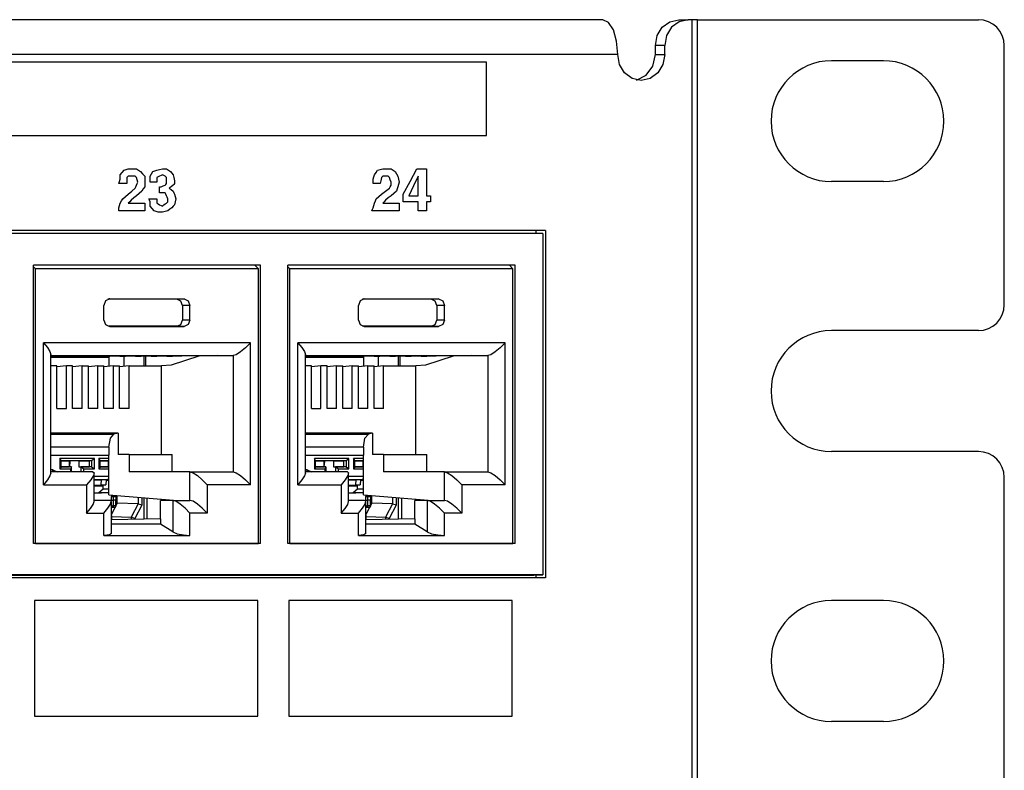
# Paper-space layout 'Layout1' of a CAD drawing. Extents: x 0.7 to 19.7, y 5.1 to 15.5.
# Drawn here: x 17.4 to 19.7, y 6.8 to 8.6 of the extents above; entities that cross this region are included whole.
import ezdxf

# ---------------------------------------------------------------- set-up
doc = ezdxf.new("R2010")
doc.units = 0
doc.header["$MEASUREMENT"] = 0
doc.layers.add('1', color=7, linetype='Continuous')

psp = doc.layouts.get("Layout1")

# ---------------------------------------------------------------- linework, layer by layer
at = {"layer": '1', "color": 18, "linetype": 'Continuous'}
for p, q in [((18.7887, 8.5748), (10.7074, 8.5748)), ((18.8018, 8.5686), (18.7887, 8.5748)), ((18.926, 8.5572), (18.9437, 8.5702)), ((18.9437, 8.5702), (18.9645, 8.5748)), ((18.9652, 8.5702), (18.9476, 8.5572)), ((18.9645, 8.5748), (18.986, 8.5748)), ((18.986, 8.5748), (18.9652, 8.5702)), ((18.9951, 8.5748), (18.986, 8.5748)), ((18.9951, 5.1048), (18.9951, 8.5748)), ((19.0013, 8.5748), (18.9951, 8.5748)), ((19.0078, 8.5748), (19.0013, 8.5748)), ((19.0078, 5.1048), (19.0078, 8.5748)), ((19.0078, 8.5748), (19.6578, 8.5748)), ((18.8129, 8.5511), (18.8018, 8.5686)), ((18.8203, 8.5248), (18.8129, 8.5511)), ((18.9142, 8.5378), (18.926, 8.5572)), ((18.9476, 8.5572), (18.9358, 8.5378)), ((18.8229, 8.4938), (18.8203, 8.5248)), ((18.9101, 8.5148), (18.9142, 8.5378)), ((18.9358, 8.5378), (18.9317, 8.5148)), ((18.9101, 8.4938), (18.9101, 8.5148)), ((18.9317, 8.5148), (18.9101, 8.5148)), ((18.9317, 8.4938), (18.9317, 8.5148)), ((19.7178, 7.9148), (19.7178, 8.5148)), ((18.8229, 8.4938), (10.7341, 8.4938)), ((18.827, 8.4708), (18.8229, 8.4938)), ((18.9045, 8.4673), (18.9101, 8.4938)), ((18.9101, 8.4938), (18.9317, 8.4938)), ((18.9317, 8.4938), (18.9275, 8.4708)), ((19.4378, 8.4798), (19.3178, 8.4798)), ((18.5189, 8.4767), (16.8642, 8.4767)), ((18.5189, 8.3915), (18.5189, 8.4767)), ((18.8388, 8.4514), (18.827, 8.4708)), ((18.8889, 8.4463), (18.9045, 8.4673)), ((18.9275, 8.4708), (18.9157, 8.4514)), ((18.8565, 8.4384), (18.8388, 8.4514)), ((18.8773, 8.4338), (18.8565, 8.4384)), ((18.8665, 8.435), (18.8889, 8.4463)), ((18.8981, 8.4384), (18.8773, 8.4338)), ((18.9157, 8.4514), (18.8981, 8.4384)), ((18.5189, 8.3063), (18.5189, 8.3915)), ((16.8642, 8.3063), (18.5189, 8.3063)), ((17.6807, 8.2264), (17.6854, 8.2281)), ((17.6854, 8.2281), (17.6901, 8.2298)), ((17.6901, 8.2298), (17.6949, 8.2298)), ((17.6949, 8.2298), (17.6996, 8.2298)), ((17.6996, 8.2298), (17.7043, 8.2298)), ((17.7043, 8.2298), (17.7091, 8.2298)), ((17.7091, 8.2298), (17.7138, 8.2264)), ((17.7563, 8.2264), (17.7626, 8.2281)), ((17.7626, 8.2281), (17.7689, 8.2298)), ((17.7689, 8.2298), (17.7737, 8.2298)), ((17.7737, 8.2298), (17.7784, 8.2298)), ((17.7784, 8.2298), (17.7831, 8.2264)), ((18.2666, 8.2264), (18.2729, 8.2281)), ((18.2729, 8.2281), (18.2792, 8.2298)), ((18.2792, 8.2298), (18.2824, 8.2298)), ((18.2824, 8.2298), (18.2855, 8.2298)), ((18.2855, 8.2298), (18.2918, 8.2298)), ((18.2918, 8.2298), (18.2982, 8.2298)), ((18.2982, 8.2298), (18.3029, 8.2264)), ((18.3423, 8.2003), (18.358, 8.2298)), ((18.358, 8.2298), (18.3691, 8.2298)), ((18.3691, 8.2298), (18.3801, 8.2298)), ((18.3801, 8.2298), (18.3801, 8.1985)), ((17.6697, 8.2003), (17.6712, 8.2055)), ((17.6712, 8.2159), (17.676, 8.2211)), ((17.6712, 8.2107), (17.6712, 8.2159)), ((17.6712, 8.2055), (17.6712, 8.2107)), ((17.676, 8.2211), (17.6807, 8.2264)), ((17.6886, 8.2107), (17.687, 8.209)), ((17.687, 8.209), (17.687, 8.202)), ((17.6901, 8.2124), (17.6886, 8.2107)), ((17.6949, 8.2124), (17.6901, 8.2124)), ((17.6996, 8.2124), (17.6949, 8.2124)), ((17.7027, 8.2124), (17.6996, 8.2124)), ((17.7059, 8.2124), (17.7027, 8.2124)), ((17.7075, 8.2107), (17.7059, 8.2124)), ((17.7091, 8.209), (17.7075, 8.2107)), ((17.7106, 8.2038), (17.7091, 8.209)), ((17.7138, 8.2264), (17.7185, 8.2229)), ((17.7185, 8.2229), (17.7232, 8.2177)), ((17.7232, 8.2177), (17.728, 8.2124)), ((17.728, 8.2124), (17.728, 8.2055)), ((17.728, 8.2055), (17.728, 8.1985)), ((17.7406, 8.2124), (17.7437, 8.2177)), ((17.7406, 8.2055), (17.7406, 8.2124)), ((17.7406, 8.1985), (17.7406, 8.2055)), ((17.7437, 8.2177), (17.7469, 8.2229)), ((17.7469, 8.2229), (17.7516, 8.2246)), ((17.7516, 8.2246), (17.7563, 8.2264)), ((17.7595, 8.2107), (17.7563, 8.209)), ((17.7563, 8.209), (17.7563, 8.2038)), ((17.7626, 8.2124), (17.7595, 8.2107)), ((17.7658, 8.2142), (17.7626, 8.2124)), ((17.7689, 8.2159), (17.7658, 8.2142)), ((17.7721, 8.2142), (17.7689, 8.2159)), ((17.7752, 8.2124), (17.7721, 8.2142)), ((17.7768, 8.2107), (17.7752, 8.2124)), ((17.7784, 8.209), (17.7768, 8.2107)), ((17.7784, 8.2055), (17.7784, 8.209)), ((17.7784, 8.202), (17.7784, 8.2055)), ((17.7831, 8.2264), (17.7878, 8.2229)), ((17.7878, 8.2229), (17.791, 8.2194)), ((17.791, 8.2194), (17.7941, 8.2159)), ((17.7941, 8.2159), (17.7957, 8.209)), ((17.7957, 8.209), (17.7973, 8.202)), ((18.2572, 8.2055), (18.2588, 8.2107)), ((18.2572, 8.2003), (18.2572, 8.2055)), ((18.2588, 8.2107), (18.2603, 8.2159)), ((18.2603, 8.2159), (18.2635, 8.2211)), ((18.2635, 8.2211), (18.2666, 8.2264)), ((18.2761, 8.209), (18.2745, 8.202)), ((18.2777, 8.2107), (18.2761, 8.209)), ((18.2792, 8.2124), (18.2777, 8.2107)), ((18.2824, 8.2124), (18.2792, 8.2124)), ((18.2855, 8.2124), (18.2824, 8.2124)), ((18.2887, 8.2124), (18.2855, 8.2124)), ((18.2918, 8.2124), (18.2887, 8.2124)), ((18.2934, 8.2107), (18.2918, 8.2124)), ((18.295, 8.209), (18.2934, 8.2107)), ((18.2966, 8.2038), (18.295, 8.209)), ((18.3029, 8.2264), (18.3076, 8.2229)), ((18.3076, 8.2229), (18.3108, 8.2177)), ((18.3108, 8.2177), (18.3139, 8.2124)), ((18.3139, 8.2124), (18.3155, 8.2055)), ((18.3155, 8.2055), (18.3171, 8.1985)), ((18.3612, 8.2124), (18.3502, 8.1898)), ((18.3612, 8.1898), (18.3612, 8.2124)), ((17.6681, 8.1951), (17.6697, 8.2003)), ((17.6775, 8.1951), (17.6681, 8.1951)), ((17.687, 8.1951), (17.6775, 8.1951)), ((17.687, 8.202), (17.687, 8.1951)), ((17.698, 8.1777), (17.7059, 8.1846)), ((17.7059, 8.1846), (17.7075, 8.1881)), ((17.7075, 8.1881), (17.7091, 8.1916)), ((17.7091, 8.1916), (17.7106, 8.1951)), ((17.7122, 8.1985), (17.7106, 8.2038)), ((17.7106, 8.1951), (17.7122, 8.1985)), ((17.7248, 8.1829), (17.7217, 8.1777)), ((17.728, 8.1881), (17.7248, 8.1829)), ((17.728, 8.1985), (17.728, 8.1933)), ((17.728, 8.1933), (17.728, 8.1881)), ((17.7484, 8.1985), (17.7406, 8.1985)), ((17.7563, 8.1985), (17.7484, 8.1985)), ((17.7563, 8.2038), (17.7563, 8.1985)), ((17.7626, 8.1812), (17.7626, 8.1881)), ((17.7626, 8.1881), (17.7642, 8.1881)), ((17.7642, 8.1881), (17.7658, 8.1881)), ((17.7658, 8.1881), (17.7705, 8.1898)), ((17.7705, 8.1898), (17.7752, 8.1916)), ((17.7752, 8.1916), (17.7768, 8.1933)), ((17.7768, 8.1933), (17.7784, 8.1951)), ((17.7784, 8.1985), (17.7784, 8.202)), ((17.7784, 8.1951), (17.7784, 8.1985)), ((17.7894, 8.1881), (17.7847, 8.1846)), ((17.7847, 8.1846), (17.7894, 8.1812)), ((17.7941, 8.1916), (17.7894, 8.1881)), ((17.7957, 8.1933), (17.7941, 8.1916)), ((17.7973, 8.1951), (17.7957, 8.1933)), ((17.7973, 8.202), (17.7973, 8.1985)), ((17.7973, 8.1985), (17.7973, 8.1951)), ((18.2572, 8.1951), (18.2572, 8.2003)), ((18.2651, 8.1951), (18.2572, 8.1951)), ((18.2729, 8.1951), (18.2651, 8.1951)), ((18.2745, 8.202), (18.2729, 8.1951)), ((18.2855, 8.1777), (18.295, 8.1846)), ((18.295, 8.1846), (18.2966, 8.1881)), ((18.2982, 8.1985), (18.2966, 8.2038)), ((18.2966, 8.1881), (18.2982, 8.1916)), ((18.2982, 8.1951), (18.2982, 8.1985)), ((18.2982, 8.1916), (18.2982, 8.1951)), ((18.3123, 8.1829), (18.3108, 8.1777)), ((18.3139, 8.1881), (18.3123, 8.1829)), ((18.3155, 8.1933), (18.3139, 8.1881)), ((18.3171, 8.1985), (18.3155, 8.1933)), ((18.3265, 8.1707), (18.3423, 8.2003)), ((18.3502, 8.1898), (18.3391, 8.1672)), ((18.3612, 8.1672), (18.3612, 8.1898)), ((18.3801, 8.1985), (18.3801, 8.1672)), ((19.4378, 8.1998), (19.3178, 8.1998)), ((17.6744, 8.1551), (17.6775, 8.1603)), ((17.6775, 8.1603), (17.6838, 8.1655)), ((17.6838, 8.1655), (17.6901, 8.1707)), ((17.6901, 8.1707), (17.698, 8.1777)), ((17.7027, 8.162), (17.6964, 8.1568)), ((17.7091, 8.1672), (17.7027, 8.162)), ((17.7154, 8.1725), (17.7091, 8.1672)), ((17.7217, 8.1777), (17.7154, 8.1725)), ((17.739, 8.1568), (17.7374, 8.1603)), ((17.7374, 8.1603), (17.7469, 8.1603)), ((17.7469, 8.1603), (17.7563, 8.1603)), ((17.7563, 8.1603), (17.7563, 8.1551)), ((17.7626, 8.1742), (17.7626, 8.1812)), ((17.7689, 8.1742), (17.7626, 8.1742)), ((17.7752, 8.1742), (17.7689, 8.1742)), ((17.7768, 8.1707), (17.7752, 8.1742)), ((17.7784, 8.1672), (17.7768, 8.1707)), ((17.78, 8.1638), (17.7784, 8.1672)), ((17.7815, 8.1603), (17.78, 8.1638)), ((17.7815, 8.1568), (17.7815, 8.1603)), ((17.7894, 8.1812), (17.7941, 8.1777)), ((17.7941, 8.1777), (17.7957, 8.1742)), ((17.7957, 8.1742), (17.7973, 8.1707)), ((17.7973, 8.1707), (17.7989, 8.1655)), ((17.7989, 8.1655), (17.8004, 8.1603)), ((17.8004, 8.1603), (17.7989, 8.1533)), ((18.2619, 8.1551), (18.2635, 8.1603)), ((18.2635, 8.1603), (18.2698, 8.1655)), ((18.2698, 8.1655), (18.2761, 8.1707)), ((18.2761, 8.1707), (18.2855, 8.1777)), ((18.2918, 8.162), (18.2855, 8.1568)), ((18.2982, 8.1672), (18.2918, 8.162)), ((18.3045, 8.1725), (18.2982, 8.1672)), ((18.3108, 8.1777), (18.3045, 8.1725)), ((18.3265, 8.162), (18.3265, 8.1707)), ((18.3265, 8.1533), (18.3265, 8.162)), ((18.3391, 8.1672), (18.3502, 8.1672)), ((18.3502, 8.1672), (18.3612, 8.1672)), ((18.3801, 8.1672), (18.3848, 8.1672)), ((18.3848, 8.1672), (18.3895, 8.1672)), ((18.3895, 8.1672), (18.3895, 8.1603)), ((18.3895, 8.1603), (18.3895, 8.1533)), ((17.6681, 8.1394), (17.6697, 8.1446)), ((17.6681, 8.1359), (17.6681, 8.1394)), ((17.6697, 8.1446), (17.6712, 8.1499)), ((17.6712, 8.1499), (17.6744, 8.1551)), ((17.6933, 8.1533), (17.6901, 8.1499)), ((17.6901, 8.1499), (17.7091, 8.1499)), ((17.6964, 8.1568), (17.6933, 8.1533)), ((17.7091, 8.1499), (17.728, 8.1499)), ((17.728, 8.1499), (17.728, 8.1412)), ((17.728, 8.1412), (17.728, 8.1325)), ((17.7406, 8.1533), (17.739, 8.1568)), ((17.7406, 8.1481), (17.7406, 8.1533)), ((17.7406, 8.1429), (17.7406, 8.1481)), ((17.7453, 8.1377), (17.7406, 8.1429)), ((17.75, 8.1325), (17.7453, 8.1377)), ((17.7563, 8.1551), (17.7563, 8.1499)), ((17.7563, 8.1499), (17.7595, 8.1481)), ((17.7595, 8.1481), (17.7626, 8.1464)), ((17.7626, 8.1464), (17.7658, 8.1446)), ((17.7658, 8.1446), (17.7689, 8.1429)), ((17.7689, 8.1429), (17.7705, 8.1446)), ((17.7705, 8.1446), (17.7721, 8.1464)), ((17.7721, 8.1464), (17.7752, 8.1481)), ((17.7752, 8.1481), (17.7784, 8.1499)), ((17.7784, 8.1499), (17.78, 8.1516)), ((17.78, 8.1516), (17.7815, 8.1533)), ((17.7815, 8.1533), (17.7815, 8.1568)), ((17.791, 8.1394), (17.7863, 8.1359)), ((17.7941, 8.1429), (17.791, 8.1394)), ((17.7973, 8.1464), (17.7941, 8.1429)), ((17.7989, 8.1533), (17.7973, 8.1464)), ((18.2556, 8.1359), (18.2572, 8.1394)), ((18.2572, 8.1394), (18.2588, 8.1446)), ((18.2588, 8.1446), (18.2603, 8.1499)), ((18.2603, 8.1499), (18.2619, 8.1551)), ((18.2824, 8.1533), (18.2792, 8.1499)), ((18.2792, 8.1499), (18.2982, 8.1499)), ((18.2855, 8.1568), (18.2824, 8.1533)), ((18.2982, 8.1499), (18.3171, 8.1499)), ((18.3171, 8.1499), (18.3171, 8.1412)), ((18.3171, 8.1412), (18.3171, 8.1325)), ((18.3438, 8.1533), (18.3265, 8.1533)), ((18.3612, 8.1533), (18.3438, 8.1533)), ((18.3612, 8.1429), (18.3612, 8.1533)), ((18.3612, 8.1325), (18.3612, 8.1429)), ((18.3848, 8.1533), (18.3801, 8.1533)), ((18.3801, 8.1533), (18.3801, 8.1429)), ((18.3801, 8.1429), (18.3801, 8.1325)), ((18.3895, 8.1533), (18.3848, 8.1533)), ((17.6681, 8.1325), (17.6681, 8.1359)), ((17.698, 8.1325), (17.6681, 8.1325)), ((17.728, 8.1325), (17.698, 8.1325)), ((17.7547, 8.1307), (17.75, 8.1325)), ((17.7595, 8.129), (17.7547, 8.1307)), ((17.7642, 8.129), (17.7595, 8.129)), ((17.7689, 8.129), (17.7642, 8.129)), ((17.7752, 8.1307), (17.7689, 8.129)), ((17.7815, 8.1325), (17.7752, 8.1307)), ((17.7863, 8.1359), (17.7815, 8.1325)), ((18.254, 8.1325), (18.2556, 8.1359)), ((18.2855, 8.1325), (18.254, 8.1325)), ((18.3171, 8.1325), (18.2855, 8.1325)), ((18.3706, 8.1325), (18.3612, 8.1325)), ((18.3801, 8.1325), (18.3706, 8.1325)), ((18.6557, 8.0863), (15.0431, 8.0863)), ((15.0432, 8.0806), (18.629, 8.0806)), ((18.6498, 8.0797), (15.0494, 8.0797)), ((18.629, 8.0806), (18.6498, 8.0797)), ((18.6341, 8.0804), (18.6341, 8.0863)), ((18.6498, 8.0797), (18.6498, 7.2891)), ((18.6557, 8.0863), (18.6557, 7.2823)), ((17.9961, 8.0067), (17.4704, 8.0067)), ((17.4704, 7.3617), (17.4704, 8.0067)), ((17.475, 7.9982), (17.4704, 8.0028)), ((17.9914, 7.9982), (17.9832, 8.0067)), ((17.9961, 7.3617), (17.9961, 8.0067)), ((18.5852, 8.0067), (18.0595, 8.0067)), ((18.0595, 7.3617), (18.0595, 8.0067)), ((18.0641, 7.9982), (18.0595, 8.0028)), ((18.5805, 7.9982), (18.5723, 8.0067)), ((18.5852, 7.3617), (18.5852, 8.0067)), ((17.475, 7.3617), (17.475, 7.9982)), ((17.9914, 7.9982), (17.475, 7.9982)), ((17.9914, 7.3617), (17.9914, 7.9982)), ((18.5805, 7.9982), (18.0641, 7.9982)), ((18.0641, 7.3617), (18.0641, 7.9982)), ((18.5805, 7.3617), (18.5805, 7.9982)), ((17.6375, 7.9238), (17.6335, 7.9132)), ((17.6335, 7.8792), (17.6335, 7.9132)), ((17.6471, 7.9282), (17.6375, 7.9238)), ((17.8024, 7.9275), (17.643, 7.9275)), ((17.6471, 7.9282), (17.6461, 7.9281)), ((17.6471, 7.9282), (17.8193, 7.9282)), ((17.8193, 7.9282), (17.8024, 7.9275)), ((17.8116, 7.9233), (17.8024, 7.9275)), ((17.8154, 7.9132), (17.8116, 7.9233)), ((17.8329, 7.9132), (17.8154, 7.9132)), ((17.8154, 7.9132), (17.8154, 7.8792)), ((17.8193, 7.9282), (17.829, 7.9238)), ((17.829, 7.9238), (17.8329, 7.9132)), ((17.8329, 7.8792), (17.8329, 7.9132)), ((18.2266, 7.9238), (18.2226, 7.9132)), ((18.2226, 7.8792), (18.2226, 7.9132)), ((18.2362, 7.9282), (18.2266, 7.9238)), ((18.3915, 7.9275), (18.2321, 7.9275)), ((18.2362, 7.9282), (18.2352, 7.9281)), ((18.2362, 7.9282), (18.4084, 7.9282)), ((18.4084, 7.9282), (18.3915, 7.9275)), ((18.4007, 7.9233), (18.3915, 7.9275)), ((18.4045, 7.9132), (18.4007, 7.9233)), ((18.422, 7.9132), (18.4045, 7.9132)), ((18.4045, 7.9132), (18.4045, 7.8792)), ((18.4084, 7.9282), (18.4181, 7.9238)), ((18.4181, 7.9238), (18.422, 7.9132)), ((18.422, 7.8792), (18.422, 7.9132)), ((17.6335, 7.8792), (17.6375, 7.8686)), ((17.6375, 7.8686), (17.6471, 7.8642)), ((17.8024, 7.8649), (17.643, 7.8649)), ((17.6471, 7.8642), (17.6461, 7.8642)), ((17.6471, 7.8642), (17.8193, 7.8642)), ((17.8024, 7.8649), (17.8116, 7.8691)), ((17.8193, 7.8642), (17.8024, 7.8649)), ((17.8116, 7.8691), (17.8154, 7.8792)), ((17.8329, 7.8792), (17.8154, 7.8792)), ((17.829, 7.8686), (17.8193, 7.8642)), ((17.8329, 7.8792), (17.829, 7.8686)), ((18.2226, 7.8792), (18.2266, 7.8686)), ((18.2266, 7.8686), (18.2362, 7.8642)), ((18.3915, 7.8649), (18.2321, 7.8649)), ((18.2362, 7.8642), (18.2352, 7.8642)), ((18.2362, 7.8642), (18.4084, 7.8642)), ((18.3915, 7.8649), (18.4007, 7.8691)), ((18.4084, 7.8642), (18.3915, 7.8649)), ((18.4007, 7.8691), (18.4045, 7.8792)), ((18.422, 7.8792), (18.4045, 7.8792)), ((18.4181, 7.8686), (18.4084, 7.8642)), ((18.422, 7.8792), (18.4181, 7.8686)), ((19.6578, 7.8548), (19.3178, 7.8548)), ((17.4935, 7.4978), (17.4935, 7.8268)), ((17.4935, 7.8268), (17.5027, 7.8157)), ((17.973, 7.8268), (17.4935, 7.8268)), ((17.973, 7.8268), (17.9616, 7.8153)), ((17.973, 7.4978), (17.973, 7.8268)), ((18.0826, 7.8268), (18.0918, 7.8157)), ((18.5621, 7.8268), (18.0826, 7.8268)), ((18.0826, 7.4978), (18.0826, 7.8268)), ((18.5621, 7.8268), (18.5507, 7.8153)), ((18.5621, 7.4978), (18.5621, 7.8268)), ((17.5027, 7.8157), (17.5087, 7.8062)), ((17.5087, 7.8062), (17.5108, 7.7996)), ((17.5108, 7.525), (17.5108, 7.7996)), ((17.5108, 7.7964), (17.5299, 7.7968)), ((17.5108, 7.7968), (17.9331, 7.7968)), ((17.5108, 7.7961), (17.5228, 7.7963)), ((17.5228, 7.7963), (17.5444, 7.7963)), ((17.5252, 7.7959), (17.5444, 7.7963)), ((17.5252, 7.7963), (17.5252, 7.7959)), ((17.5252, 7.7959), (17.5383, 7.7959)), ((17.5383, 7.7959), (17.559, 7.7963)), ((17.559, 7.7963), (17.5807, 7.7963)), ((17.5614, 7.7959), (17.5807, 7.7963)), ((17.5614, 7.7963), (17.5614, 7.7959)), ((17.5614, 7.7959), (17.5746, 7.7959)), ((17.5746, 7.7959), (17.5953, 7.7963)), ((17.5953, 7.7963), (17.6169, 7.7963)), ((17.5977, 7.7963), (17.5977, 7.7959)), ((17.5977, 7.7959), (17.6169, 7.7963)), ((17.5977, 7.7959), (17.6108, 7.7959)), ((17.6451, 7.7931), (17.608, 7.7959)), ((17.6108, 7.7959), (17.6315, 7.7963)), ((17.6315, 7.7963), (17.6532, 7.7963)), ((17.634, 7.7963), (17.634, 7.7959)), ((17.634, 7.7959), (17.6532, 7.7963)), ((17.634, 7.7959), (17.6471, 7.7959)), ((17.6471, 7.7959), (17.6678, 7.7963)), ((17.6678, 7.7963), (17.6894, 7.7963)), ((17.6702, 7.7963), (17.6702, 7.7959)), ((17.6702, 7.7959), (17.6894, 7.7963)), ((17.6702, 7.7959), (17.6833, 7.7959)), ((17.6796, 7.7959), (17.6796, 7.7718)), ((17.6833, 7.7959), (17.7041, 7.7963)), ((17.7041, 7.7963), (17.7257, 7.7963)), ((17.7065, 7.7959), (17.7257, 7.7963)), ((17.7065, 7.7963), (17.7065, 7.7959)), ((17.7065, 7.7959), (17.7196, 7.7959)), ((17.7196, 7.7959), (17.7403, 7.7963)), ((17.7268, 7.7729), (17.7268, 7.796)), ((17.7306, 7.7729), (17.7306, 7.7961)), ((17.7403, 7.7963), (17.7619, 7.7963)), ((17.7427, 7.7959), (17.7619, 7.7963)), ((17.7427, 7.7963), (17.7427, 7.7959)), ((17.7427, 7.7959), (17.7558, 7.7959)), ((17.7558, 7.7959), (17.7766, 7.7963)), ((17.7766, 7.7963), (17.7982, 7.7963)), ((17.779, 7.7959), (17.7982, 7.7963)), ((17.779, 7.7963), (17.779, 7.7959)), ((17.779, 7.7959), (17.7921, 7.7959)), ((17.853, 7.7959), (17.7891, 7.7747)), ((17.7921, 7.7959), (17.8362, 7.7968)), ((17.8956, 7.7968), (17.853, 7.7959)), ((17.94, 7.7991), (17.9331, 7.7968)), ((17.9331, 7.7968), (17.9331, 7.5278)), ((17.95, 7.8056), (17.94, 7.7991)), ((17.9616, 7.8153), (17.95, 7.8056)), ((18.0918, 7.8157), (18.0978, 7.8062)), ((18.0978, 7.8062), (18.0999, 7.7996)), ((18.0999, 7.525), (18.0999, 7.7996)), ((18.0999, 7.7968), (18.5222, 7.7968)), ((18.0999, 7.7964), (18.119, 7.7968)), ((18.0999, 7.7961), (18.1119, 7.7963)), ((18.1119, 7.7963), (18.1335, 7.7963)), ((18.1143, 7.7963), (18.1143, 7.7959)), ((18.1143, 7.7959), (18.1335, 7.7963)), ((18.1143, 7.7959), (18.1274, 7.7959)), ((18.1274, 7.7959), (18.1481, 7.7963)), ((18.1481, 7.7963), (18.1698, 7.7963)), ((18.1505, 7.7963), (18.1505, 7.7959)), ((18.1505, 7.7959), (18.1698, 7.7963)), ((18.1505, 7.7959), (18.1637, 7.7959)), ((18.1637, 7.7959), (18.1844, 7.7963)), ((18.1844, 7.7963), (18.206, 7.7963)), ((18.1868, 7.7959), (18.206, 7.7963)), ((18.1868, 7.7963), (18.1868, 7.7959)), ((18.1868, 7.7959), (18.1999, 7.7959)), ((18.2342, 7.7931), (18.1971, 7.7959)), ((18.1999, 7.7959), (18.2206, 7.7963)), ((18.2206, 7.7963), (18.2423, 7.7963)), ((18.2231, 7.7963), (18.2231, 7.7959)), ((18.2231, 7.7959), (18.2423, 7.7963)), ((18.2231, 7.7959), (18.2362, 7.7959)), ((18.2362, 7.7959), (18.2569, 7.7963)), ((18.2569, 7.7963), (18.2785, 7.7963)), ((18.2593, 7.7963), (18.2593, 7.7959)), ((18.2593, 7.7959), (18.2785, 7.7963)), ((18.2593, 7.7959), (18.2724, 7.7959)), ((18.2687, 7.7959), (18.2687, 7.7718)), ((18.2724, 7.7959), (18.2931, 7.7963)), ((18.2931, 7.7963), (18.3148, 7.7963)), ((18.2956, 7.7959), (18.3148, 7.7963)), ((18.2956, 7.7963), (18.2956, 7.7959)), ((18.2956, 7.7959), (18.3087, 7.7959)), ((18.3087, 7.7959), (18.3294, 7.7963)), ((18.3159, 7.7729), (18.3159, 7.796)), ((18.3197, 7.7729), (18.3197, 7.7961)), ((18.3294, 7.7963), (18.351, 7.7963)), ((18.3318, 7.7963), (18.3318, 7.7959)), ((18.3318, 7.7959), (18.351, 7.7963)), ((18.3318, 7.7959), (18.3449, 7.7959)), ((18.3449, 7.7959), (18.3657, 7.7963)), ((18.3657, 7.7963), (18.3873, 7.7963)), ((18.3681, 7.7963), (18.3681, 7.7959)), ((18.3681, 7.7959), (18.3873, 7.7963)), ((18.3681, 7.7959), (18.3812, 7.7959)), ((18.4421, 7.7959), (18.3782, 7.7747)), ((18.3812, 7.7959), (18.4253, 7.7968)), ((18.4847, 7.7968), (18.4421, 7.7959)), ((18.5291, 7.7991), (18.5222, 7.7968)), ((18.5222, 7.7968), (18.5222, 7.5278)), ((18.5391, 7.8056), (18.5291, 7.7991)), ((18.5507, 7.8153), (18.5391, 7.8056)), ((17.5108, 7.7931), (17.6451, 7.7931)), ((17.525, 7.7729), (17.5108, 7.7729)), ((17.525, 7.6742), (17.525, 7.7729)), ((17.5468, 7.7729), (17.525, 7.771)), ((17.5613, 7.7729), (17.5468, 7.7729)), ((17.5468, 7.6742), (17.5468, 7.7729)), ((17.5613, 7.6742), (17.5613, 7.7729)), ((17.5831, 7.7729), (17.5613, 7.771)), ((17.5831, 7.7729), (17.5976, 7.7729)), ((17.5831, 7.6742), (17.5831, 7.7729)), ((17.6193, 7.7729), (17.5976, 7.771)), ((17.5976, 7.6742), (17.5976, 7.7729)), ((17.6193, 7.7729), (17.6338, 7.7729)), ((17.6193, 7.6742), (17.6193, 7.7729)), ((17.6338, 7.6742), (17.6338, 7.7729)), ((17.6556, 7.7729), (17.6338, 7.771)), ((17.6451, 7.7931), (17.6451, 7.772)), ((17.6556, 7.7729), (17.6701, 7.7729)), ((17.6556, 7.6742), (17.6556, 7.7729)), ((17.6918, 7.7729), (17.6701, 7.771)), ((17.6701, 7.6742), (17.6701, 7.7729)), ((17.6918, 7.7729), (17.7666, 7.7729)), ((17.6918, 7.6742), (17.6918, 7.7729)), ((17.7891, 7.7747), (17.7666, 7.7729)), ((17.7666, 7.5678), (17.7666, 7.7729)), ((18.0999, 7.7931), (18.2342, 7.7931)), ((18.1141, 7.7729), (18.0999, 7.7729)), ((18.1141, 7.6742), (18.1141, 7.7729)), ((18.1359, 7.7729), (18.1141, 7.771)), ((18.1359, 7.6742), (18.1359, 7.7729)), ((18.1504, 7.7729), (18.1359, 7.7729)), ((18.1504, 7.6742), (18.1504, 7.7729)), ((18.1722, 7.7729), (18.1504, 7.771)), ((18.1722, 7.7729), (18.1867, 7.7729)), ((18.1722, 7.6742), (18.1722, 7.7729)), ((18.1867, 7.6742), (18.1867, 7.7729)), ((18.2084, 7.7729), (18.1867, 7.771)), ((18.2084, 7.7729), (18.2229, 7.7729)), ((18.2084, 7.6742), (18.2084, 7.7729)), ((18.2229, 7.6742), (18.2229, 7.7729)), ((18.2447, 7.7729), (18.2229, 7.771)), ((18.2342, 7.7931), (18.2342, 7.772)), ((18.2447, 7.7729), (18.2592, 7.7729)), ((18.2447, 7.6742), (18.2447, 7.7729)), ((18.2809, 7.7729), (18.2592, 7.771)), ((18.2592, 7.6742), (18.2592, 7.7729)), ((18.2809, 7.7729), (18.3557, 7.7729)), ((18.2809, 7.6742), (18.2809, 7.7729)), ((18.3782, 7.7747), (18.3557, 7.7729)), ((18.3557, 7.5678), (18.3557, 7.7729)), ((17.525, 7.6742), (17.5468, 7.6742)), ((17.5831, 7.6742), (17.5613, 7.6742)), ((17.6193, 7.6742), (17.5976, 7.6742)), ((17.6556, 7.6742), (17.6338, 7.6742)), ((17.6918, 7.6742), (17.6701, 7.6742)), ((18.1141, 7.6742), (18.1359, 7.6742)), ((18.1722, 7.6742), (18.1504, 7.6742)), ((18.2084, 7.6742), (18.1867, 7.6742)), ((18.2447, 7.6742), (18.2229, 7.6742)), ((18.2809, 7.6742), (18.2592, 7.6742)), ((17.6664, 7.617), (17.5108, 7.617)), ((17.5108, 7.6151), (17.6569, 7.6151)), ((17.6486, 7.6054), (17.6569, 7.6151)), ((17.6664, 7.617), (17.6569, 7.6151)), ((17.6664, 7.617), (17.6664, 7.5678)), ((18.2555, 7.617), (18.0999, 7.617)), ((18.0999, 7.6151), (18.246, 7.6151)), ((18.2377, 7.6054), (18.246, 7.6151)), ((18.2555, 7.617), (18.246, 7.6151)), ((18.2555, 7.617), (18.2555, 7.5678)), ((17.6453, 7.5852), (17.6486, 7.6054)), ((18.2344, 7.5852), (18.2377, 7.6054)), ((17.6453, 7.5852), (17.5108, 7.5852)), ((17.6453, 7.5852), (17.6453, 7.5663)), ((17.6918, 7.5678), (17.6664, 7.5678)), ((17.6918, 7.5678), (17.7919, 7.5678)), ((17.6918, 7.5678), (17.6918, 7.5278)), ((17.7919, 7.5278), (17.7919, 7.5678)), ((18.2344, 7.5852), (18.0999, 7.5852)), ((18.2344, 7.5852), (18.2344, 7.5663)), ((18.2809, 7.5678), (18.2555, 7.5678)), ((18.2809, 7.5678), (18.381, 7.5678)), ((18.2809, 7.5678), (18.2809, 7.5278)), ((18.381, 7.5278), (18.381, 7.5678)), ((19.6578, 7.5748), (19.3178, 7.5748)), ((17.5108, 7.5663), (17.6453, 7.5663)), ((17.5316, 7.5587), (17.5316, 7.5344)), ((17.6117, 7.5587), (17.5316, 7.5587)), ((17.5345, 7.5542), (17.5316, 7.5587)), ((17.5345, 7.5389), (17.5345, 7.5542)), ((17.5345, 7.5537), (17.6051, 7.5537)), ((17.5345, 7.5535), (17.554, 7.5535)), ((17.554, 7.5395), (17.554, 7.5535)), ((17.554, 7.5528), (17.5557, 7.5528)), ((17.5547, 7.5395), (17.5557, 7.5528)), ((17.5758, 7.5535), (17.5557, 7.5528)), ((17.5758, 7.5535), (17.6002, 7.5535)), ((17.5758, 7.5535), (17.5758, 7.5395)), ((17.6051, 7.5537), (17.6002, 7.5535)), ((17.6002, 7.5395), (17.6002, 7.5535)), ((17.6051, 7.5537), (17.6117, 7.5587)), ((17.6051, 7.5537), (17.6051, 7.5394)), ((17.6117, 7.5344), (17.6117, 7.5587)), ((17.6251, 7.5542), (17.6222, 7.5587)), ((17.6222, 7.5587), (17.6222, 7.5344)), ((17.6453, 7.5587), (17.6222, 7.5587)), ((17.6251, 7.5389), (17.6251, 7.5542)), ((17.6251, 7.5537), (17.6453, 7.5537)), ((17.6251, 7.5535), (17.6446, 7.5535)), ((17.6446, 7.5395), (17.6446, 7.5535)), ((17.6446, 7.5528), (17.6453, 7.5528)), ((17.6453, 7.4749), (17.6453, 7.5663)), ((18.0999, 7.5663), (18.2344, 7.5663)), ((18.1207, 7.5587), (18.1207, 7.5344)), ((18.2008, 7.5587), (18.1207, 7.5587)), ((18.1236, 7.5542), (18.1207, 7.5587)), ((18.1236, 7.5389), (18.1236, 7.5542)), ((18.1236, 7.5537), (18.1942, 7.5537)), ((18.1236, 7.5535), (18.1431, 7.5535)), ((18.1431, 7.5395), (18.1431, 7.5535)), ((18.1431, 7.5528), (18.1448, 7.5528)), ((18.1438, 7.5395), (18.1448, 7.5528)), ((18.1649, 7.5535), (18.1448, 7.5528)), ((18.1649, 7.5535), (18.1893, 7.5535)), ((18.1649, 7.5535), (18.1649, 7.5395)), ((18.1942, 7.5537), (18.1893, 7.5535)), ((18.1893, 7.5395), (18.1893, 7.5535)), ((18.1942, 7.5537), (18.2008, 7.5587)), ((18.1942, 7.5537), (18.1942, 7.5394)), ((18.2008, 7.5344), (18.2008, 7.5587)), ((18.2142, 7.5542), (18.2113, 7.5587)), ((18.2113, 7.5587), (18.2113, 7.5344)), ((18.2344, 7.5587), (18.2113, 7.5587)), ((18.2142, 7.5389), (18.2142, 7.5542)), ((18.2142, 7.5537), (18.2344, 7.5537)), ((18.2142, 7.5535), (18.2337, 7.5535)), ((18.2337, 7.5395), (18.2337, 7.5535)), ((18.2337, 7.5528), (18.2344, 7.5528)), ((18.2344, 7.4749), (18.2344, 7.5663)), ((17.5108, 7.525), (17.5087, 7.5184)), ((17.5153, 7.5328), (17.5108, 7.5328)), ((17.6082, 7.5278), (17.5108, 7.5278)), ((17.5145, 7.5278), (17.5151, 7.5301)), ((17.5151, 7.5301), (17.5153, 7.5328)), ((17.5153, 7.5328), (17.5251, 7.5278)), ((17.5345, 7.5389), (17.5316, 7.5344)), ((17.5316, 7.5344), (17.5561, 7.5344)), ((17.5345, 7.5395), (17.554, 7.5395)), ((17.5585, 7.5394), (17.5345, 7.5394)), ((17.5585, 7.5394), (17.554, 7.5395)), ((17.5585, 7.5394), (17.5561, 7.5344)), ((17.5561, 7.5344), (17.5561, 7.5278)), ((17.5589, 7.5278), (17.5589, 7.5389)), ((17.5758, 7.5395), (17.5806, 7.5394)), ((17.5758, 7.5395), (17.6002, 7.5395)), ((17.5806, 7.5394), (17.5872, 7.5344)), ((17.6051, 7.5394), (17.5806, 7.5394)), ((17.5806, 7.5394), (17.5806, 7.5278)), ((17.5872, 7.5344), (17.6117, 7.5344)), ((17.5872, 7.5278), (17.5872, 7.5344)), ((17.6051, 7.5394), (17.6002, 7.5395)), ((17.6051, 7.5394), (17.6117, 7.5344)), ((17.6082, 7.5278), (17.611, 7.5255)), ((17.611, 7.5255), (17.6092, 7.519)), ((17.611, 7.459), (17.611, 7.525)), ((17.6251, 7.5389), (17.6222, 7.5344)), ((17.6222, 7.5344), (17.6453, 7.5344)), ((17.6251, 7.5395), (17.6446, 7.5395)), ((17.6453, 7.5394), (17.6251, 7.5394)), ((17.6453, 7.5395), (17.6446, 7.5395)), ((17.8329, 7.5278), (17.6918, 7.5278)), ((17.8329, 7.5278), (17.9331, 7.5278)), ((17.8329, 7.4618), (17.8329, 7.5278)), ((17.8329, 7.5278), (17.8399, 7.5255)), ((17.8399, 7.5255), (17.8499, 7.519)), ((17.9331, 7.5278), (17.94, 7.5255)), ((17.94, 7.5255), (17.95, 7.519)), ((18.0999, 7.525), (18.0978, 7.5184)), ((18.1044, 7.5328), (18.0999, 7.5328)), ((18.1973, 7.5278), (18.0999, 7.5278)), ((18.1036, 7.5278), (18.1042, 7.5301)), ((18.1042, 7.5301), (18.1044, 7.5328)), ((18.1044, 7.5328), (18.1142, 7.5278)), ((18.1236, 7.5389), (18.1207, 7.5344)), ((18.1207, 7.5344), (18.1452, 7.5344)), ((18.1236, 7.5395), (18.1431, 7.5395)), ((18.1476, 7.5394), (18.1236, 7.5394)), ((18.1476, 7.5394), (18.1431, 7.5395)), ((18.1476, 7.5394), (18.1452, 7.5344)), ((18.1452, 7.5344), (18.1452, 7.5278)), ((18.148, 7.5278), (18.148, 7.5389)), ((18.1649, 7.5395), (18.1697, 7.5394)), ((18.1649, 7.5395), (18.1893, 7.5395)), ((18.1697, 7.5394), (18.1763, 7.5344)), ((18.1942, 7.5394), (18.1697, 7.5394)), ((18.1697, 7.5394), (18.1697, 7.5278)), ((18.1763, 7.5344), (18.2008, 7.5344)), ((18.1763, 7.5278), (18.1763, 7.5344)), ((18.1942, 7.5394), (18.1893, 7.5395)), ((18.1942, 7.5394), (18.2008, 7.5344)), ((18.1973, 7.5278), (18.2001, 7.5255)), ((18.2001, 7.5255), (18.1983, 7.519)), ((18.2001, 7.459), (18.2001, 7.525)), ((18.2142, 7.5389), (18.2113, 7.5344)), ((18.2113, 7.5344), (18.2344, 7.5344)), ((18.2142, 7.5395), (18.2337, 7.5395)), ((18.2344, 7.5394), (18.2142, 7.5394)), ((18.2344, 7.5395), (18.2337, 7.5395)), ((18.422, 7.5278), (18.2809, 7.5278)), ((18.422, 7.5278), (18.5222, 7.5278)), ((18.422, 7.4618), (18.422, 7.5278)), ((18.422, 7.5278), (18.429, 7.5255)), ((18.429, 7.5255), (18.439, 7.519)), ((18.5222, 7.5278), (18.5291, 7.5255)), ((18.5291, 7.5255), (18.5391, 7.519)), ((17.5027, 7.5089), (17.4935, 7.4978)), ((17.5087, 7.5184), (17.5027, 7.5089)), ((17.6031, 7.5093), (17.5937, 7.4978)), ((17.6092, 7.519), (17.6031, 7.5093)), ((17.6453, 7.517), (17.611, 7.517)), ((17.611, 7.51), (17.642, 7.51)), ((17.611, 7.5083), (17.6274, 7.5089)), ((17.642, 7.51), (17.6166, 7.5089)), ((17.6166, 7.5089), (17.6274, 7.5089)), ((17.6168, 7.5089), (17.6423, 7.51)), ((17.6274, 7.5089), (17.6265, 7.4979)), ((17.6385, 7.5089), (17.6377, 7.4979)), ((17.6385, 7.5089), (17.6453, 7.5089)), ((17.6453, 7.5081), (17.6385, 7.5081)), ((17.642, 7.51), (17.6453, 7.5121)), ((17.642, 7.51), (17.6433, 7.5101)), ((17.6433, 7.5101), (17.6445, 7.5104)), ((17.6445, 7.5104), (17.6454, 7.5107)), ((17.8499, 7.519), (17.8614, 7.5093)), ((17.8614, 7.5093), (17.8728, 7.4978)), ((17.95, 7.519), (17.9616, 7.5093)), ((17.9616, 7.5093), (17.973, 7.4978)), ((18.0918, 7.5089), (18.0826, 7.4978)), ((18.0978, 7.5184), (18.0918, 7.5089)), ((18.1922, 7.5093), (18.1828, 7.4978)), ((18.1983, 7.519), (18.1922, 7.5093)), ((18.2344, 7.517), (18.2001, 7.517)), ((18.2001, 7.51), (18.2311, 7.51)), ((18.2001, 7.5083), (18.2165, 7.5089)), ((18.2311, 7.51), (18.2057, 7.5089)), ((18.2057, 7.5089), (18.2165, 7.5089)), ((18.2059, 7.5089), (18.2314, 7.51)), ((18.2165, 7.5089), (18.2156, 7.4979)), ((18.2276, 7.5089), (18.2268, 7.4979)), ((18.2276, 7.5089), (18.2344, 7.5089)), ((18.2344, 7.5081), (18.2276, 7.5081)), ((18.2311, 7.51), (18.2344, 7.5121)), ((18.2311, 7.51), (18.2324, 7.5101)), ((18.2324, 7.5101), (18.2336, 7.5104)), ((18.2336, 7.5104), (18.2345, 7.5107)), ((18.439, 7.519), (18.4505, 7.5093)), ((18.4505, 7.5093), (18.4619, 7.4978)), ((18.5391, 7.519), (18.5507, 7.5093)), ((18.5507, 7.5093), (18.5621, 7.4978)), ((19.7178, 6.1648), (19.7178, 7.5148)), ((17.4935, 7.4978), (17.5937, 7.4978)), ((17.5937, 7.4978), (17.5937, 7.4318)), ((17.611, 7.4973), (17.6265, 7.4979)), ((17.611, 7.4971), (17.6193, 7.4971)), ((17.611, 7.4956), (17.6316, 7.4956)), ((17.611, 7.4951), (17.6316, 7.4956)), ((17.611, 7.4783), (17.6453, 7.4797)), ((17.611, 7.4793), (17.6218, 7.4797)), ((17.6193, 7.4971), (17.6377, 7.4979)), ((17.6218, 7.4797), (17.6316, 7.4881)), ((17.6218, 7.4797), (17.6453, 7.4797)), ((17.6265, 7.4979), (17.6377, 7.4979)), ((17.6316, 7.4881), (17.6316, 7.4956)), ((17.6316, 7.4881), (17.6453, 7.4881)), ((17.973, 7.4978), (17.8728, 7.4978)), ((17.8728, 7.4978), (17.8728, 7.4318)), ((18.0826, 7.4978), (18.1828, 7.4978)), ((18.1828, 7.4978), (18.1828, 7.4318)), ((18.2001, 7.4973), (18.2156, 7.4979)), ((18.2001, 7.4971), (18.2084, 7.4971)), ((18.2001, 7.4951), (18.2207, 7.4956)), ((18.2001, 7.4956), (18.2207, 7.4956)), ((18.2001, 7.4783), (18.2344, 7.4797)), ((18.2001, 7.4793), (18.2109, 7.4797)), ((18.2084, 7.4971), (18.2268, 7.4979)), ((18.2109, 7.4797), (18.2207, 7.4881)), ((18.2109, 7.4797), (18.2344, 7.4797)), ((18.2156, 7.4979), (18.2268, 7.4979)), ((18.2207, 7.4881), (18.2207, 7.4956)), ((18.2207, 7.4881), (18.2344, 7.4881)), ((18.4619, 7.4978), (18.4619, 7.4318)), ((18.5621, 7.4978), (18.4619, 7.4978)), ((17.6089, 7.4524), (17.611, 7.459)), ((17.6481, 7.4618), (17.611, 7.4618)), ((17.643, 7.4433), (17.6491, 7.453)), ((17.6453, 7.4749), (17.8042, 7.4618)), ((17.6508, 7.4595), (17.6481, 7.4618)), ((17.6491, 7.453), (17.6508, 7.4595)), ((17.6547, 7.4709), (17.6503, 7.4707)), ((17.6503, 7.4707), (17.6547, 7.4707)), ((17.6503, 7.4707), (17.6503, 7.4624)), ((17.6503, 7.4624), (17.6547, 7.4622)), ((17.6503, 7.4624), (17.6547, 7.4624)), ((17.6509, 7.3852), (17.6509, 7.459)), ((17.6547, 7.4741), (17.6547, 7.4709)), ((17.6614, 7.471), (17.6547, 7.4707)), ((17.6547, 7.4709), (17.6614, 7.471)), ((17.6547, 7.4707), (17.6547, 7.4624)), ((17.6614, 7.462), (17.6547, 7.4624)), ((17.6614, 7.462), (17.6547, 7.4622)), ((17.6547, 7.4622), (17.6547, 7.4493)), ((17.6614, 7.471), (17.6614, 7.4736)), ((17.6614, 7.471), (17.6614, 7.462)), ((17.6614, 7.4493), (17.6614, 7.462)), ((17.6646, 7.4555), (17.6614, 7.4493)), ((17.6646, 7.4555), (17.6646, 7.4733)), ((17.7127, 7.4536), (17.6646, 7.4555)), ((17.7127, 7.4536), (17.6965, 7.4227)), ((17.7127, 7.4694), (17.7127, 7.4536)), ((17.7127, 7.4536), (17.7219, 7.4517)), ((17.7127, 7.4536), (17.7127, 7.4536)), ((17.7219, 7.4517), (17.7219, 7.4686)), ((17.7268, 7.4179), (17.7268, 7.4682)), ((17.7332, 7.4677), (17.7332, 7.418)), ((17.7931, 7.4618), (17.7643, 7.4618)), ((17.7643, 7.4186), (17.7643, 7.4618)), ((17.7931, 7.4618), (17.7931, 7.3886)), ((17.8, 7.4595), (17.7931, 7.4618)), ((17.7931, 7.4618), (17.8329, 7.4618)), ((17.81, 7.453), (17.8, 7.4595)), ((17.8216, 7.4433), (17.81, 7.453)), ((17.8399, 7.4595), (17.8329, 7.4618)), ((17.8499, 7.453), (17.8399, 7.4595)), ((17.8614, 7.4433), (17.8499, 7.453)), ((18.198, 7.4524), (18.2001, 7.459)), ((18.2372, 7.4618), (18.2001, 7.4618)), ((18.2321, 7.4433), (18.2382, 7.453)), ((18.2344, 7.4749), (18.3933, 7.4618)), ((18.2399, 7.4595), (18.2372, 7.4618)), ((18.2382, 7.453), (18.2399, 7.4595)), ((18.2438, 7.4709), (18.2394, 7.4707)), ((18.2394, 7.4707), (18.2394, 7.4624)), ((18.2394, 7.4707), (18.2438, 7.4707)), ((18.2394, 7.4624), (18.2438, 7.4622)), ((18.2394, 7.4624), (18.2438, 7.4624)), ((18.24, 7.3852), (18.24, 7.459)), ((18.2438, 7.4741), (18.2438, 7.4709)), ((18.2505, 7.471), (18.2438, 7.4707)), ((18.2438, 7.4709), (18.2505, 7.471)), ((18.2438, 7.4707), (18.2438, 7.4624)), ((18.2505, 7.462), (18.2438, 7.4624)), ((18.2505, 7.462), (18.2438, 7.4622)), ((18.2438, 7.4622), (18.2438, 7.4493)), ((18.2505, 7.471), (18.2505, 7.4736)), ((18.2505, 7.471), (18.2505, 7.462)), ((18.2505, 7.4493), (18.2505, 7.462)), ((18.2537, 7.4555), (18.2505, 7.4493)), ((18.2537, 7.4555), (18.2537, 7.4733)), ((18.3018, 7.4536), (18.2537, 7.4555)), ((18.3018, 7.4536), (18.2856, 7.4227)), ((18.3018, 7.4694), (18.3018, 7.4536)), ((18.3018, 7.4536), (18.3018, 7.4536)), ((18.3018, 7.4536), (18.311, 7.4517)), ((18.311, 7.4517), (18.311, 7.4686)), ((18.3159, 7.4179), (18.3159, 7.4682)), ((18.3223, 7.4677), (18.3223, 7.418)), ((18.3822, 7.4618), (18.3534, 7.4618)), ((18.3534, 7.4186), (18.3534, 7.4618)), ((18.3891, 7.4595), (18.3822, 7.4618)), ((18.3822, 7.4618), (18.422, 7.4618)), ((18.3822, 7.4618), (18.3822, 7.3886)), ((18.3991, 7.453), (18.3891, 7.4595)), ((18.4107, 7.4433), (18.3991, 7.453)), ((18.429, 7.4595), (18.422, 7.4618)), ((18.439, 7.453), (18.429, 7.4595)), ((18.4505, 7.4433), (18.439, 7.453)), ((17.5937, 7.4318), (17.6028, 7.4429)), ((17.5937, 7.4318), (17.6335, 7.4318)), ((17.6028, 7.4429), (17.6089, 7.4524)), ((17.6335, 7.4318), (17.643, 7.4433)), ((17.6335, 7.3805), (17.6335, 7.4318)), ((17.6548, 7.4468), (17.6509, 7.45)), ((17.6591, 7.445), (17.6509, 7.4293)), ((17.6591, 7.445), (17.6509, 7.445)), ((17.6576, 7.4493), (17.6547, 7.4493)), ((17.6547, 7.4493), (17.6548, 7.4468)), ((17.6548, 7.4468), (17.6563, 7.4459)), ((17.6563, 7.4459), (17.6581, 7.4453)), ((17.6614, 7.4493), (17.6576, 7.4493)), ((17.6581, 7.4453), (17.6591, 7.445)), ((17.6614, 7.4493), (17.6591, 7.445)), ((17.7057, 7.4208), (17.7219, 7.4517)), ((17.8329, 7.4318), (17.8216, 7.4433)), ((17.8728, 7.4318), (17.8329, 7.4318)), ((17.8329, 7.3805), (17.8329, 7.4318)), ((17.8728, 7.4318), (17.8614, 7.4433)), ((18.1828, 7.4318), (18.1919, 7.4429)), ((18.1828, 7.4318), (18.2226, 7.4318)), ((18.1919, 7.4429), (18.198, 7.4524)), ((18.2226, 7.4318), (18.2321, 7.4433)), ((18.2226, 7.3805), (18.2226, 7.4318)), ((18.2439, 7.4468), (18.24, 7.45)), ((18.2482, 7.445), (18.24, 7.4293)), ((18.2482, 7.445), (18.24, 7.445)), ((18.2467, 7.4493), (18.2438, 7.4493)), ((18.2438, 7.4493), (18.2439, 7.4468)), ((18.2439, 7.4468), (18.2454, 7.4459)), ((18.2454, 7.4459), (18.2472, 7.4453)), ((18.2505, 7.4493), (18.2467, 7.4493)), ((18.2472, 7.4453), (18.2482, 7.445)), ((18.2505, 7.4493), (18.2482, 7.445)), ((18.2948, 7.4208), (18.311, 7.4517)), ((18.422, 7.4318), (18.4107, 7.4433)), ((18.4619, 7.4318), (18.422, 7.4318)), ((18.422, 7.3805), (18.422, 7.4318)), ((18.4619, 7.4318), (18.4505, 7.4433)), ((17.6513, 7.4276), (17.6509, 7.4276)), ((17.6513, 7.4276), (17.6509, 7.4276)), ((17.6509, 7.4245), (17.6513, 7.4276)), ((17.7643, 7.4186), (17.6509, 7.4164)), ((17.6519, 7.4164), (17.6519, 7.4269)), ((17.6519, 7.4244), (17.6965, 7.4227)), ((17.6965, 7.4227), (17.7057, 7.4208)), ((17.6965, 7.4227), (17.6965, 7.4173)), ((17.6965, 7.4227), (17.6965, 7.4227)), ((17.7057, 7.4175), (17.7057, 7.4208)), ((17.7643, 7.4186), (17.7643, 7.4068)), ((18.2404, 7.4276), (18.24, 7.4276)), ((18.24, 7.4245), (18.2404, 7.4276)), ((18.2404, 7.4276), (18.24, 7.4276)), ((18.3534, 7.4186), (18.24, 7.4164)), ((18.241, 7.4164), (18.241, 7.4269)), ((18.241, 7.4244), (18.2856, 7.4227)), ((18.2856, 7.4227), (18.2948, 7.4208)), ((18.2856, 7.4227), (18.2856, 7.4173)), ((18.2856, 7.4227), (18.2856, 7.4227)), ((18.2948, 7.4175), (18.2948, 7.4208)), ((18.3534, 7.4186), (18.3534, 7.4068)), ((17.6509, 7.3852), (17.6462, 7.3818)), ((17.7643, 7.4068), (17.6509, 7.4068)), ((17.7931, 7.3886), (17.7643, 7.4068)), ((17.7931, 7.3886), (17.803, 7.3846)), ((17.803, 7.3846), (17.8176, 7.3816)), ((18.24, 7.3852), (18.2353, 7.3818)), ((18.3534, 7.4068), (18.24, 7.4068)), ((18.3822, 7.3886), (18.3534, 7.4068)), ((18.3822, 7.3886), (18.3921, 7.3846)), ((18.3921, 7.3846), (18.4067, 7.3816)), ((17.9961, 7.3617), (17.4704, 7.3617)), ((17.475, 7.3617), (17.9914, 7.3617)), ((17.6462, 7.3818), (17.6335, 7.3805)), ((17.6335, 7.3805), (17.8329, 7.3805)), ((17.8176, 7.3816), (17.8329, 7.3805)), ((18.5852, 7.3617), (18.0595, 7.3617)), ((18.0641, 7.3617), (18.5805, 7.3617)), ((18.2353, 7.3818), (18.2226, 7.3805)), ((18.2226, 7.3805), (18.422, 7.3805)), ((18.4067, 7.3816), (18.422, 7.3805)), ((18.6557, 7.2823), (15.0431, 7.2823)), ((15.0432, 7.2883), (18.629, 7.2883)), ((18.6498, 7.2891), (15.0494, 7.2891)), ((18.629, 7.2883), (18.6498, 7.2891)), ((18.6341, 7.2823), (18.6341, 7.2885)), ((17.7311, 7.23), (17.4727, 7.23)), ((17.4727, 7.23), (17.4727, 7.0961)), ((17.9896, 7.23), (17.7311, 7.23)), ((17.9896, 7.0961), (17.9896, 7.23)), ((18.3202, 7.23), (18.0618, 7.23)), ((18.0618, 7.23), (18.0618, 7.0961)), ((18.5787, 7.23), (18.3202, 7.23)), ((18.5787, 7.0961), (18.5787, 7.23)), ((19.4378, 7.2298), (19.3178, 7.2298)), ((17.4727, 7.0961), (17.4727, 6.9623)), ((17.9896, 6.9623), (17.9896, 7.0961)), ((18.0618, 7.0961), (18.0618, 6.9623)), ((18.5787, 6.9623), (18.5787, 7.0961)), ((17.4727, 6.9623), (17.7311, 6.9623)), ((17.7311, 6.9623), (17.9896, 6.9623)), ((18.0618, 6.9623), (18.3202, 6.9623)), ((18.3202, 6.9623), (18.5787, 6.9623)), ((19.4378, 6.9498), (19.3178, 6.9498))]:
    psp.add_line(p, q, dxfattribs=at)
for centre, radius, start, end in [((19.6578, 8.5148), 0.06, 0, 90), ((19.3178, 8.3398), 0.14, 90, 270), ((19.4378, 8.3398), 0.14, 270, 450), ((19.6578, 7.9148), 0.06, 270, 360), ((19.3178, 7.7148), 0.14, 90, 270), ((19.6578, 7.5148), 0.06, 0, 90), ((19.3178, 7.0898), 0.14, 90, 270), ((19.4378, 7.0898), 0.14, 270, 450)]:
    psp.add_arc(centre, radius, start, end, dxfattribs=at)

doc.saveas('drawing.dxf')
